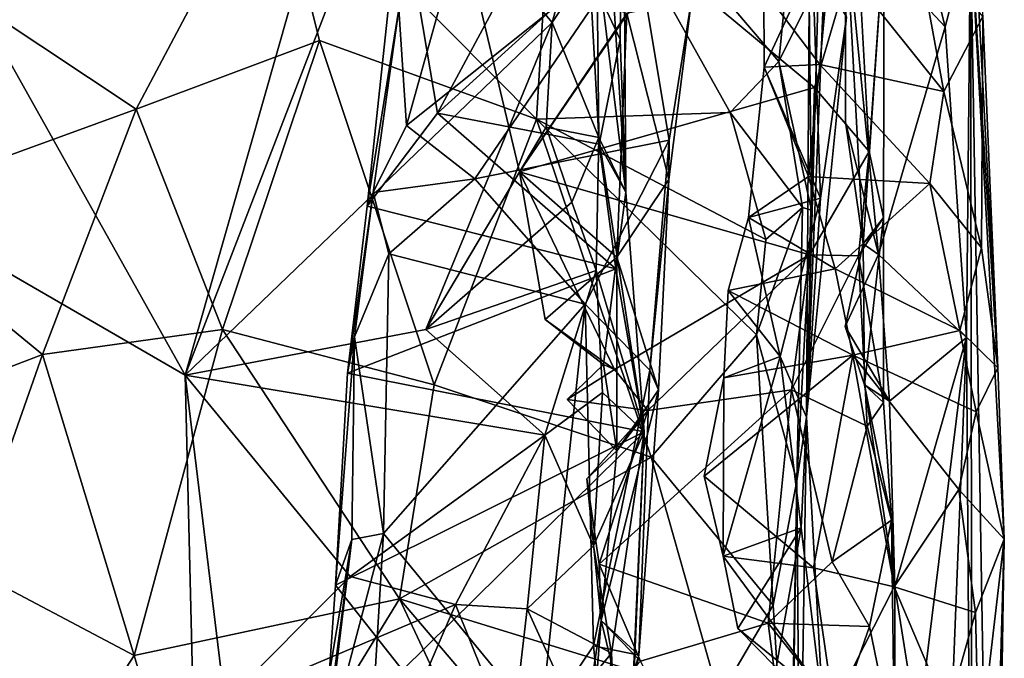
# Model space of a CAD drawing. Units: metres. Extents: x 23 to 28, y -11.5 to 6.6.
# Drawn here: x 27.5 to 28, y -10.3 to -9.9 of the extents above; entities that cross this region are included whole.
import ezdxf

# ---------------------------------------------------------------- set-up
doc = ezdxf.new("R2010")
doc.units = ezdxf.units.M

msp = doc.modelspace()

# ---------------------------------------------------------------- linework, layer by layer
at = {"layer": '1'}
for points in [[(27.56781, -10.12168, -1.44659), (26.35119, -9.41773, -1.45758), (27.14133, -9.36082, -1.45827)], [(27.14133, -9.36082, -1.45827), (27.6949, -9.67541, -1.44989), (27.56781, -10.12168, -1.44659)], [(27.06462, -11.41308, -1.43292), (26.35119, -9.41773, -1.45758), (27.57729, -10.51536, -1.44498)], [(26.35119, -9.41773, -1.45758), (27.56781, -10.12168, -1.44659), (27.57729, -10.51536, -1.44498)], [(27.56781, -10.12168, -1.44659), (27.6949, -9.67541, -1.44989), (27.68088, -9.82857, -1.44805)], [(27.92626, -9.87472, -0.24919), (27.92849, -9.72505, 0.00981), (27.98039, -9.9327, -0.17031)], [(27.98039, -9.9327, -0.17031), (27.92849, -9.72505, 0.00981), (27.9941, -9.87993, -0.0371)], [(27.79125, -9.89361, -1.40684), (27.78873, -9.73417, -1.41267), (27.80697, -10.02238, -1.27711)], [(27.80697, -10.02238, -1.27711), (27.78873, -9.73417, -1.41267), (27.80564, -9.80859, -1.22175)], [(27.61501, -9.83799, 1.03548), (27.7585, -9.98279, 1.10698), (27.76899, -9.80972, 1.00351)], [(27.76899, -9.80972, 1.00351), (27.7585, -9.98279, 1.10698), (27.86369, -9.97918, 1.08305)], [(27.76899, -9.80972, 1.00351), (27.86369, -9.97918, 1.08305), (27.89005, -9.95143, 1.05548)], [(27.76899, -9.80972, 1.00351), (27.89005, -9.95143, 1.05548), (27.89734, -9.87778, 1.00311)], [(27.80398, -9.93951, -1.1412), (27.80564, -9.80859, -1.22175), (27.78756, -9.90445, -1.12376)], [(27.80697, -10.02238, -1.27711), (27.80564, -9.80859, -1.22175), (27.80398, -9.93951, -1.1412)], [(27.56781, -10.12168, -1.44659), (27.68088, -9.82857, -1.44805), (27.76706, -9.93021, -1.44502)], [(27.76706, -9.93021, -1.44502), (27.68088, -9.82857, -1.44805), (27.78785, -9.85478, -1.41968)], [(27.91282, -9.86797, 0.9572), (27.9051, -10.14452, 0.86913), (27.91773, -9.8302, 0.86278)], [(27.91773, -9.8302, 0.86278), (27.9051, -10.14452, 0.86913), (27.92689, -9.92734, 0.71271)], [(27.68463, -9.86065, -1.06717), (27.70475, -9.97946, -1.1068), (27.78309, -9.83373, -1.12047)], [(27.78309, -9.83373, -1.12047), (27.70475, -9.97946, -1.1068), (27.78756, -9.90445, -1.12376)], [(27.61501, -9.83799, 1.03548), (27.41217, -9.8915, 1.02252), (27.54119, -9.97726, 1.10228)], [(27.61501, -9.83799, 1.03548), (27.54119, -9.97726, 1.10228), (27.64076, -9.9401, 1.09715)], [(27.61501, -9.83799, 1.03548), (27.64076, -9.9401, 1.09715), (27.7585, -9.98279, 1.10698)], [(27.76706, -9.93021, -1.44502), (27.78785, -9.85478, -1.41968), (27.79125, -9.89361, -1.40684)], [(27.68371, -9.92306, -0.97473), (27.66654, -10.02998, -1.07598), (27.68463, -9.86065, -1.06717)], [(27.68463, -9.86065, -1.06717), (27.66654, -10.02998, -1.07598), (27.70475, -9.97946, -1.1068)], [(27.68801, -9.98615, -0.94631), (27.68371, -9.92306, -0.97473), (27.72087, -9.86808, -0.93273)], [(27.68801, -9.98615, -0.94631), (27.72087, -9.86808, -0.93273), (27.81264, -9.88662, -0.88904)], [(27.90662, -9.91807, 1.01189), (27.9051, -10.14452, 0.86913), (27.91282, -9.86797, 0.9572)], [(27.89734, -9.87778, 1.00311), (27.89005, -9.95143, 1.05548), (27.90662, -9.91807, 1.01189)], [(27.92623, -9.98415, -0.30738), (27.92626, -9.87472, -0.24919), (27.9443, -10.0562, -0.2996)], [(27.92623, -9.98415, -0.30738), (27.93589, -10.05042, -0.3509), (27.92626, -9.87472, -0.24919)], [(27.9443, -10.0562, -0.2996), (27.92626, -9.87472, -0.24919), (27.98039, -9.9327, -0.17031)], [(27.92626, -9.87472, -0.24919), (27.93589, -10.05042, -0.3509), (27.94727, -9.88413, -0.44386)], [(27.91818, -9.89085, 0.5078), (27.97963, -9.96774, 0.54242), (27.96387, -9.88223, 0.47136)], [(27.93919, -10.00021, -0.54126), (27.93283, -9.88613, -0.52201), (27.94727, -9.88413, -0.44386)], [(27.93589, -10.05042, -0.3509), (27.94688, -10.03609, -0.50665), (27.94727, -9.88413, -0.44386)], [(27.93919, -10.00021, -0.54126), (27.94727, -9.88413, -0.44386), (27.94688, -10.03609, -0.50665)], [(27.96387, -9.88223, 0.47136), (27.97963, -9.96774, 0.54242), (28.00079, -9.92702, 0.45036)], [(27.9941, -9.87993, -0.0371), (27.99195, -10.10126, -0.23036), (27.98039, -9.9327, -0.17031)], [(27.99533, -10.56838, -0.23492), (27.99195, -10.10126, -0.23036), (27.9941, -9.87993, -0.0371)], [(27.99533, -10.56838, -0.23492), (27.9941, -9.87993, -0.0371), (28.00612, -10.5871, 0.24851)], [(27.9941, -9.87993, -0.0371), (28.009, -10.11773, 0.55251), (28.01253, -10.21056, 0.57783)], [(28.00612, -10.5871, 0.24851), (27.9941, -9.87993, -0.0371), (28.01253, -10.21056, 0.57783)], [(28.009, -10.11773, 0.55251), (27.9941, -9.87993, -0.0371), (27.99695, -9.88876, 0.33085)], [(27.72511, -10.01505, -0.92422), (27.68801, -9.98615, -0.94631), (27.81264, -9.88662, -0.88904)], [(27.72511, -10.01505, -0.92422), (27.81264, -9.88662, -0.88904), (27.83052, -9.99413, -0.85414)], [(27.83052, -9.99413, -0.85414), (27.81264, -9.88662, -0.88904), (27.8427, -9.91789, -0.81499)], [(27.90947, -9.96556, -0.57323), (27.82737, -9.89712, -0.56733), (27.93283, -9.88613, -0.52201)], [(27.90947, -9.96556, -0.57323), (27.93283, -9.88613, -0.52201), (27.93919, -10.00021, -0.54126)], [(27.99695, -9.88876, 0.33085), (28.00079, -9.92702, 0.45036), (28.009, -10.11773, 0.55251)], [(27.41217, -9.8915, 1.02252), (27.39353, -10.0311, 1.08082), (27.54119, -9.97726, 1.10228)], [(27.72113, -9.89228, -0.57621), (27.74936, -10.01127, -0.60901), (27.80763, -9.92541, -0.71141)], [(27.74936, -10.01127, -0.60901), (27.72113, -9.89228, -0.57621), (27.82737, -9.89712, -0.56733)], [(27.76706, -9.93021, -1.44502), (27.79125, -9.89361, -1.40684), (27.79242, -9.9926, -1.40521)], [(27.79242, -9.9926, -1.40521), (27.79125, -9.89361, -1.40684), (27.80697, -10.02238, -1.27711)], [(27.88205, -9.91267, 0.56355), (27.91236, -9.95312, 0.56491), (27.91818, -9.89085, 0.5078)], [(27.91818, -9.89085, 0.5078), (27.91236, -9.95312, 0.56491), (27.97963, -9.96774, 0.54242)], [(27.74936, -10.01127, -0.60901), (27.82737, -9.89712, -0.56733), (27.90947, -9.96556, -0.57323)], [(27.88215, -9.95455, 0.60119), (27.88205, -9.91267, 0.56355), (27.90846, -9.89766, 0.62066)], [(27.88215, -9.95455, 0.60119), (27.90846, -9.89766, 0.62066), (27.91273, -10.02554, 0.72145)], [(27.91273, -10.02554, 0.72145), (27.90846, -9.89766, 0.62066), (27.92689, -9.92734, 0.71271)], [(27.70475, -9.97946, -1.1068), (27.79259, -9.99635, -1.12047), (27.78756, -9.90445, -1.12376)], [(27.78756, -9.90445, -1.12376), (27.79259, -9.99635, -1.12047), (27.80398, -9.93951, -1.1412)], [(27.88205, -9.91267, 0.56355), (27.88215, -9.95455, 0.60119), (27.91236, -9.95312, 0.56491)], [(27.80763, -9.92541, -0.71141), (27.83039, -10.01556, -0.75535), (27.8427, -9.91789, -0.81499)], [(27.83039, -10.01556, -0.75535), (27.83052, -9.99413, -0.85414), (27.8427, -9.91789, -0.81499)], [(27.90662, -9.91807, 1.01189), (27.89005, -9.95143, 1.05548), (27.90785, -10.03214, 1.00405)], [(27.90662, -9.91807, 1.01189), (27.90785, -10.03214, 1.00405), (27.9051, -10.14452, 0.86913)], [(27.66986, -10.02254, -0.96467), (27.66654, -10.02998, -1.07598), (27.68371, -9.92306, -0.97473)], [(27.66986, -10.02254, -0.96467), (27.68371, -9.92306, -0.97473), (27.68801, -9.98615, -0.94631)], [(27.74936, -10.01127, -0.60901), (27.8021, -10.0577, -0.69975), (27.80763, -9.92541, -0.71141)], [(27.80763, -9.92541, -0.71141), (27.8021, -10.0577, -0.69975), (27.83039, -10.01556, -0.75535)], [(27.9051, -10.14452, 0.86913), (27.91273, -10.02554, 0.72145), (27.92689, -9.92734, 0.71271)], [(28.00079, -9.92702, 0.45036), (27.97963, -9.96774, 0.54242), (28.00006, -10.05249, 0.57271)], [(28.009, -10.11773, 0.55251), (28.00079, -9.92702, 0.45036), (28.00006, -10.05249, 0.57271)], [(27.69838, -10.09689, -1.44302), (27.56781, -10.12168, -1.44659), (27.76706, -9.93021, -1.44502)], [(27.69838, -10.09689, -1.44302), (27.76706, -9.93021, -1.44502), (27.76378, -9.98709, -1.44418)], [(27.76378, -9.98709, -1.44418), (27.76706, -9.93021, -1.44502), (27.79242, -9.9926, -1.40521)], [(27.9443, -10.0562, -0.2996), (27.98039, -9.9327, -0.17031), (27.99195, -10.10126, -0.23036)], [(27.54119, -9.97726, 1.10228), (27.58809, -10.09695, 1.14875), (27.64076, -9.9401, 1.09715)], [(27.64076, -9.9401, 1.09715), (27.58809, -10.09695, 1.14875), (27.70296, -10.12689, 1.1624)], [(27.64076, -9.9401, 1.09715), (27.70296, -10.12689, 1.1624), (27.7585, -9.98279, 1.10698)], [(27.80697, -10.02238, -1.27711), (27.80398, -9.93951, -1.1412), (27.79259, -9.99635, -1.12047)], [(27.89005, -9.95143, 1.05548), (27.86369, -9.97918, 1.08305), (27.90292, -10.03075, 1.07584)], [(27.88215, -9.95455, 0.60119), (27.90622, -10.01379, 0.60333), (27.91236, -9.95312, 0.56491)], [(27.89005, -9.95143, 1.05548), (27.90292, -10.03075, 1.07584), (27.90785, -10.03214, 1.00405)], [(27.91236, -9.95312, 0.56491), (27.90622, -10.01379, 0.60333), (27.97218, -10.01766, 0.58)], [(27.91236, -9.95312, 0.56491), (27.97218, -10.01766, 0.58), (27.97963, -9.96774, 0.54242)], [(27.87371, -10.03603, 0.63781), (27.88215, -9.95455, 0.60119), (27.91273, -10.02554, 0.72145)], [(27.88215, -9.95455, 0.60119), (27.87371, -10.03603, 0.63781), (27.90622, -10.01379, 0.60333)], [(27.90671, -10.05644, -0.58923), (27.74936, -10.01127, -0.60901), (27.90947, -9.96556, -0.57323)], [(27.90671, -10.05644, -0.58923), (27.90947, -9.96556, -0.57323), (27.93919, -10.00021, -0.54126)], [(27.97963, -9.96774, 0.54242), (27.97218, -10.01766, 0.58), (28.00006, -10.05249, 0.57271)], [(27.39353, -10.0311, 1.08082), (27.4904, -10.11045, 1.13862), (27.54119, -9.97726, 1.10228)], [(27.54119, -9.97726, 1.10228), (27.4904, -10.11045, 1.13862), (27.58809, -10.09695, 1.14875)], [(27.70475, -9.97946, -1.1068), (27.66654, -10.02998, -1.07598), (27.8016, -10.06393, -1.1165)], [(27.79259, -9.99635, -1.12047), (27.70475, -9.97946, -1.1068), (27.8016, -10.06393, -1.1165)], [(27.86369, -9.97918, 1.08305), (27.7585, -9.98279, 1.10698), (27.88302, -10.04795, 1.10782)], [(27.86369, -9.97918, 1.08305), (27.88302, -10.04795, 1.10782), (27.90292, -10.03075, 1.07584)], [(27.66986, -10.02254, -0.96467), (27.68801, -9.98615, -0.94631), (27.72511, -10.01505, -0.92422)], [(27.7585, -9.98279, 1.10698), (27.70296, -10.12689, 1.1624), (27.82073, -10.16622, 1.16436)], [(27.7585, -9.98279, 1.10698), (27.82073, -10.16622, 1.16436), (27.87802, -10.09967, 1.13175)], [(27.7585, -9.98279, 1.10698), (27.87802, -10.09967, 1.13175), (27.88302, -10.04795, 1.10782)], [(27.93589, -10.05042, -0.3509), (27.92623, -9.98415, -0.30738), (27.9443, -10.0562, -0.2996)], [(27.69838, -10.09689, -1.44302), (27.76378, -9.98709, -1.44418), (27.77772, -10.02784, -1.42895)], [(27.77772, -10.02784, -1.42895), (27.76378, -9.98709, -1.44418), (27.79242, -9.9926, -1.40521)], [(27.78494, -10.08314, -0.88591), (27.72511, -10.01505, -0.92422), (27.83052, -9.99413, -0.85414)], [(27.79086, -10.06486, -1.39751), (27.77772, -10.02784, -1.42895), (27.79242, -9.9926, -1.40521)], [(27.82008, -10.11891, -0.82686), (27.78494, -10.08314, -0.88591), (27.83052, -9.99413, -0.85414)], [(27.79086, -10.06486, -1.39751), (27.79242, -9.9926, -1.40521), (27.81698, -10.15235, -1.13319)], [(27.81698, -10.15235, -1.13319), (27.79242, -9.9926, -1.40521), (27.80697, -10.02238, -1.27711)], [(27.80697, -10.02238, -1.27711), (27.79259, -9.99635, -1.12047), (27.8016, -10.06393, -1.1165)], [(27.82008, -10.11891, -0.82686), (27.83052, -9.99413, -0.85414), (27.83039, -10.01556, -0.75535)], [(27.93344, -10.05696, -0.56365), (27.90671, -10.05644, -0.58923), (27.93919, -10.00021, -0.54126)], [(27.93344, -10.05696, -0.56365), (27.93919, -10.00021, -0.54126), (27.94688, -10.03609, -0.50665)], [(27.74936, -10.01127, -0.60901), (27.76323, -10.0915, -0.62175), (27.8021, -10.0577, -0.69975)], [(27.76323, -10.0915, -0.62175), (27.74936, -10.01127, -0.60901), (27.80095, -10.11851, -0.61489)], [(27.80095, -10.11851, -0.61489), (27.74936, -10.01127, -0.60901), (27.90671, -10.05644, -0.58923)], [(27.67829, -10.05588, -0.94003), (27.66986, -10.02254, -0.96467), (27.72511, -10.01505, -0.92422)], [(27.67829, -10.05588, -0.94003), (27.72511, -10.01505, -0.92422), (27.78494, -10.08314, -0.88591)], [(27.8021, -10.0577, -0.69975), (27.82486, -10.12961, -0.74809), (27.83039, -10.01556, -0.75535)], [(27.82486, -10.12961, -0.74809), (27.82008, -10.11891, -0.82686), (27.83039, -10.01556, -0.75535)], [(27.90622, -10.01379, 0.60333), (27.87371, -10.03603, 0.63781), (27.92065, -10.06387, 0.60832)], [(27.90622, -10.01379, 0.60333), (27.92065, -10.06387, 0.60832), (27.97218, -10.01766, 0.58)], [(27.97218, -10.01766, 0.58), (27.92065, -10.06387, 0.60832), (27.98835, -10.09739, 0.60339)], [(27.97218, -10.01766, 0.58), (27.98835, -10.09739, 0.60339), (28.00006, -10.05249, 0.57271)], [(27.65966, -10.10084, -0.98376), (27.65583, -10.12063, -1.0602), (27.66986, -10.02254, -0.96467)], [(27.65583, -10.12063, -1.0602), (27.66654, -10.02998, -1.07598), (27.66986, -10.02254, -0.96467)], [(27.65966, -10.10084, -0.98376), (27.66986, -10.02254, -0.96467), (27.67829, -10.05588, -0.94003)], [(27.81698, -10.15235, -1.13319), (27.80697, -10.02238, -1.27711), (27.8016, -10.06393, -1.1165)], [(27.69838, -10.09689, -1.44302), (27.77772, -10.02784, -1.42895), (27.79086, -10.06486, -1.39751)], [(27.89086, -10.11148, 0.71719), (27.87371, -10.03603, 0.63781), (27.91273, -10.02554, 0.72145)], [(27.9051, -10.14452, 0.86913), (27.89086, -10.11148, 0.71719), (27.91273, -10.02554, 0.72145)], [(27.39353, -10.0311, 1.08082), (27.35675, -10.16159, 1.0987), (27.4904, -10.11045, 1.13862)], [(27.8016, -10.06393, -1.1165), (27.66654, -10.02998, -1.07598), (27.65583, -10.12063, -1.0602)], [(27.88302, -10.04795, 1.10782), (27.87802, -10.09967, 1.13175), (27.90292, -10.03075, 1.07584)], [(27.90292, -10.03075, 1.07584), (27.87802, -10.09967, 1.13175), (27.89992, -10.17902, 1.11956)], [(27.90292, -10.03075, 1.07584), (27.89992, -10.17902, 1.11956), (27.90785, -10.03214, 1.00405)], [(27.90785, -10.03214, 1.00405), (27.89992, -10.17902, 1.11956), (27.9051, -10.14452, 0.86913)], [(27.86253, -10.07565, 0.63524), (27.87371, -10.03603, 0.63781), (27.89086, -10.11148, 0.71719)], [(27.87371, -10.03603, 0.63781), (27.86253, -10.07565, 0.63524), (27.92065, -10.06387, 0.60832)], [(27.93344, -10.05696, -0.56365), (27.94688, -10.03609, -0.50665), (27.94685, -10.13643, -0.50429)], [(27.93654, -10.12694, -0.36978), (27.94688, -10.03609, -0.50665), (27.93589, -10.05042, -0.3509)], [(27.94688, -10.03609, -0.50665), (27.93654, -10.12694, -0.36978), (27.94685, -10.13643, -0.50429)], [(27.92616, -10.09515, -0.32621), (27.93589, -10.05042, -0.3509), (27.9443, -10.0562, -0.2996)], [(27.92616, -10.09515, -0.32621), (27.93654, -10.12694, -0.36978), (27.93589, -10.05042, -0.3509)], [(28.00006, -10.05249, 0.57271), (27.98835, -10.09739, 0.60339), (28.009, -10.11773, 0.55251)], [(27.6755, -10.20762, -0.91515), (27.65966, -10.10084, -0.98376), (27.67829, -10.05588, -0.94003)], [(27.6755, -10.20762, -0.91515), (27.67829, -10.05588, -0.94003), (27.78494, -10.08314, -0.88591)], [(27.76323, -10.0915, -0.62175), (27.79494, -10.11577, -0.66586), (27.8021, -10.0577, -0.69975)], [(27.80221, -10.16272, -0.66649), (27.8021, -10.0577, -0.69975), (27.79494, -10.11577, -0.66586)], [(27.81898, -10.14078, -0.613), (27.80095, -10.11851, -0.61489), (27.90671, -10.05644, -0.58923)], [(27.8021, -10.0577, -0.69975), (27.80221, -10.16272, -0.66649), (27.82486, -10.12961, -0.74809)], [(27.89702, -10.12953, -0.59509), (27.81898, -10.14078, -0.613), (27.90671, -10.05644, -0.58923)], [(27.89702, -10.12953, -0.59509), (27.90671, -10.05644, -0.58923), (27.93344, -10.05696, -0.56365)], [(27.89702, -10.12953, -0.59509), (27.93344, -10.05696, -0.56365), (27.93815, -10.14938, -0.55748)], [(27.92616, -10.09515, -0.32621), (27.9443, -10.0562, -0.2996), (27.95022, -10.13575, -0.3185)], [(27.93815, -10.14938, -0.55748), (27.93344, -10.05696, -0.56365), (27.94685, -10.13643, -0.50429)], [(27.95022, -10.13575, -0.3185), (27.9443, -10.0562, -0.2996), (27.99195, -10.10126, -0.23036)], [(27.8016, -10.06393, -1.1165), (27.65583, -10.12063, -1.0602), (27.81698, -10.15235, -1.13319)], [(27.76307, -10.15418, -1.43912), (27.69838, -10.09689, -1.44302), (27.79086, -10.06486, -1.39751)], [(27.76307, -10.15418, -1.43912), (27.79086, -10.06486, -1.39751), (27.79435, -10.13112, -1.39942)], [(27.79435, -10.13112, -1.39942), (27.79086, -10.06486, -1.39751), (27.81698, -10.15235, -1.13319)], [(27.86253, -10.07565, 0.63524), (27.93027, -10.11082, 0.6236), (27.92065, -10.06387, 0.60832)], [(27.92065, -10.06387, 0.60832), (27.93027, -10.11082, 0.6236), (27.98835, -10.09739, 0.60339)], [(27.86018, -10.1231, 0.6527), (27.86253, -10.07565, 0.63524), (27.89086, -10.11148, 0.71719)], [(27.86253, -10.07565, 0.63524), (27.86018, -10.1231, 0.6527), (27.93027, -10.11082, 0.6236)], [(27.76071, -10.31125, -0.82976), (27.6755, -10.20762, -0.91515), (27.78494, -10.08314, -0.88591)], [(27.76071, -10.31125, -0.82976), (27.78494, -10.08314, -0.88591), (27.78957, -10.26846, -0.82541)], [(27.78957, -10.26846, -0.82541), (27.78494, -10.08314, -0.88591), (27.82008, -10.11891, -0.82686)], [(27.76323, -10.0915, -0.62175), (27.80095, -10.11851, -0.61489), (27.79494, -10.11577, -0.66586)], [(27.58809, -10.09695, 1.14875), (27.4904, -10.11045, 1.13862), (27.5401, -10.27373, 1.1636)], [(27.58809, -10.09695, 1.14875), (27.5401, -10.27373, 1.1636), (27.6842, -10.243, 1.18053)], [(27.76307, -10.15418, -1.43912), (27.56781, -10.12168, -1.44659), (27.69838, -10.09689, -1.44302)], [(27.70296, -10.12689, 1.1624), (27.58809, -10.09695, 1.14875), (27.6842, -10.243, 1.18053)], [(27.92616, -10.09515, -0.32621), (27.95022, -10.13575, -0.3185), (27.93654, -10.12694, -0.36978)], [(27.93027, -10.11082, 0.6236), (27.99728, -10.14146, 0.61097), (27.98835, -10.09739, 0.60339)], [(27.98835, -10.09739, 0.60339), (27.99728, -10.14146, 0.61097), (28.009, -10.11773, 0.55251)], [(27.65836, -10.21072, -0.94778), (27.64946, -10.23567, -1.03034), (27.65966, -10.10084, -0.98376)], [(27.65966, -10.10084, -0.98376), (27.64946, -10.23567, -1.03034), (27.65583, -10.12063, -1.0602)], [(27.6755, -10.20762, -0.91515), (27.65836, -10.21072, -0.94778), (27.65966, -10.10084, -0.98376)], [(27.82073, -10.16622, 1.16436), (27.88711, -10.24645, 1.16173), (27.87802, -10.09967, 1.13175)], [(27.88711, -10.24645, 1.16173), (27.89992, -10.17902, 1.11956), (27.87802, -10.09967, 1.13175)], [(27.95305, -10.23648, -0.37323), (27.95022, -10.13575, -0.3185), (27.99195, -10.10126, -0.23036)], [(27.96557, -10.31496, -0.38355), (27.95305, -10.23648, -0.37323), (27.99195, -10.10126, -0.23036)], [(27.97715, -10.47676, -0.38326), (27.96557, -10.31496, -0.38355), (27.99195, -10.10126, -0.23036)], [(27.97715, -10.47676, -0.38326), (27.99195, -10.10126, -0.23036), (27.99533, -10.56838, -0.23492)], [(27.35675, -10.16159, 1.0987), (27.44954, -10.22604, 1.14239), (27.4904, -10.11045, 1.13862)], [(27.4904, -10.11045, 1.13862), (27.44954, -10.22604, 1.14239), (27.5401, -10.27373, 1.1636)], [(27.84958, -10.17639, 0.6495), (27.90902, -10.22615, 0.64437), (27.93027, -10.11082, 0.6236)], [(27.93027, -10.11082, 0.6236), (27.86018, -10.1231, 0.6527), (27.84958, -10.17639, 0.6495)], [(27.85996, -10.21992, 0.68973), (27.86018, -10.1231, 0.6527), (27.89086, -10.11148, 0.71719)], [(27.85996, -10.21992, 0.68973), (27.89086, -10.11148, 0.71719), (27.90216, -10.20451, 0.75512)], [(27.9051, -10.14452, 0.86913), (27.90216, -10.20451, 0.75512), (27.89086, -10.11148, 0.71719)], [(27.93027, -10.11082, 0.6236), (27.90902, -10.22615, 0.64437), (27.95274, -10.23645, 0.64535)], [(27.93027, -10.11082, 0.6236), (27.95274, -10.23645, 0.64535), (27.9879, -10.18359, 0.62782)], [(27.93027, -10.11082, 0.6236), (27.9879, -10.18359, 0.62782), (27.99728, -10.14146, 0.61097)], [(27.80095, -10.11851, -0.61489), (27.77513, -10.13482, -0.62454), (27.79494, -10.11577, -0.66586)], [(27.77513, -10.13482, -0.62454), (27.80221, -10.16272, -0.66649), (27.79494, -10.11577, -0.66586)], [(27.81898, -10.14078, -0.613), (27.77513, -10.13482, -0.62454), (27.80095, -10.11851, -0.61489)], [(27.81416, -10.27348, -0.75671), (27.78957, -10.26846, -0.82541), (27.82008, -10.11891, -0.82686)], [(27.81416, -10.27348, -0.75671), (27.82008, -10.11891, -0.82686), (27.82486, -10.12961, -0.74809)], [(27.99728, -10.14146, 0.61097), (28.01253, -10.21056, 0.57783), (28.009, -10.11773, 0.55251)], [(27.57729, -10.51536, -1.44498), (27.56781, -10.12168, -1.44659), (27.5894, -10.29904, -1.45063)], [(27.5894, -10.29904, -1.45063), (27.56781, -10.12168, -1.44659), (27.6574, -10.23081, -1.43675)], [(27.6574, -10.23081, -1.43675), (27.56781, -10.12168, -1.44659), (27.76307, -10.15418, -1.43912)], [(27.64946, -10.23567, -1.03034), (27.81698, -10.15235, -1.13319), (27.65583, -10.12063, -1.0602)], [(27.86018, -10.1231, 0.6527), (27.85996, -10.21992, 0.68973), (27.84958, -10.17639, 0.6495)], [(27.82073, -10.16622, 1.16436), (27.70296, -10.12689, 1.1624), (27.6842, -10.243, 1.18053)], [(27.79254, -10.22419, -0.62369), (27.81898, -10.14078, -0.613), (27.89702, -10.12953, -0.59509)], [(27.88435, -10.25629, -0.59048), (27.79254, -10.22419, -0.62369), (27.89702, -10.12953, -0.59509)], [(27.80221, -10.16272, -0.66649), (27.79366, -10.25467, -0.63726), (27.82486, -10.12961, -0.74809)], [(27.81416, -10.27348, -0.75671), (27.82486, -10.12961, -0.74809), (27.79366, -10.25467, -0.63726)], [(27.88435, -10.25629, -0.59048), (27.89702, -10.12953, -0.59509), (27.91906, -10.22287, -0.57394)], [(27.91906, -10.22287, -0.57394), (27.89702, -10.12953, -0.59509), (27.93815, -10.14938, -0.55748)], [(27.93654, -10.12694, -0.36978), (27.95022, -10.13575, -0.3185), (27.95305, -10.23648, -0.37323)], [(27.93654, -10.12694, -0.36978), (27.95305, -10.23648, -0.37323), (27.95125, -10.20037, -0.51911)], [(27.94685, -10.13643, -0.50429), (27.93654, -10.12694, -0.36978), (27.95125, -10.20037, -0.51911)], [(27.78954, -10.21422, -1.4206), (27.76307, -10.15418, -1.43912), (27.79435, -10.13112, -1.39942)], [(27.77513, -10.13482, -0.62454), (27.81898, -10.14078, -0.613), (27.80221, -10.16272, -0.66649)], [(27.78954, -10.21422, -1.4206), (27.79435, -10.13112, -1.39942), (27.81698, -10.15235, -1.13319)], [(27.81898, -10.14078, -0.613), (27.78584, -10.17787, -0.62522), (27.80221, -10.16272, -0.66649)], [(27.78584, -10.17787, -0.62522), (27.81898, -10.14078, -0.613), (27.79254, -10.22419, -0.62369)], [(27.95125, -10.20037, -0.51911), (27.93815, -10.14938, -0.55748), (27.94685, -10.13643, -0.50429)], [(27.89992, -10.17902, 1.11956), (27.90151, -10.38651, 0.86771), (27.9051, -10.14452, 0.86913)], [(27.9051, -10.14452, 0.86913), (27.90151, -10.38651, 0.86771), (27.91395, -10.30241, 0.77197)], [(27.90216, -10.20451, 0.75512), (27.9051, -10.14452, 0.86913), (27.91395, -10.30241, 0.77197)], [(27.99728, -10.14146, 0.61097), (27.9879, -10.18359, 0.62782), (28.01253, -10.21056, 0.57783)], [(27.91906, -10.22287, -0.57394), (27.93815, -10.14938, -0.55748), (27.95125, -10.20037, -0.51911)], [(27.64946, -10.23567, -1.03034), (27.68586, -10.28164, -1.0433), (27.81698, -10.15235, -1.13319)], [(27.71451, -10.24605, -1.42455), (27.6574, -10.23081, -1.43675), (27.76307, -10.15418, -1.43912)], [(27.81698, -10.15235, -1.13319), (27.68586, -10.28164, -1.0433), (27.80947, -10.33436, -1.14772)], [(27.71451, -10.24605, -1.42455), (27.76307, -10.15418, -1.43912), (27.75342, -10.24842, -1.4263)], [(27.75342, -10.24842, -1.4263), (27.76307, -10.15418, -1.43912), (27.78954, -10.21422, -1.4206)], [(27.78954, -10.21422, -1.4206), (27.81698, -10.15235, -1.13319), (27.79924, -10.2725, -1.37676)], [(27.80571, -10.40465, -1.33142), (27.79924, -10.2725, -1.37676), (27.81698, -10.15235, -1.13319)], [(27.80571, -10.40465, -1.33142), (27.81698, -10.15235, -1.13319), (27.80947, -10.33436, -1.14772)], [(27.82073, -10.16622, 1.16436), (27.6842, -10.243, 1.18053), (27.85766, -10.29642, 1.17994)], [(27.80221, -10.16272, -0.66649), (27.78584, -10.17787, -0.62522), (27.79366, -10.25467, -0.63726)], [(27.88711, -10.24645, 1.16173), (27.82073, -10.16622, 1.16436), (27.85766, -10.29642, 1.17994)], [(27.78584, -10.17787, -0.62522), (27.79254, -10.22419, -0.62369), (27.79366, -10.25467, -0.63726)], [(27.85996, -10.21992, 0.68973), (27.90902, -10.22615, 0.64437), (27.84958, -10.17639, 0.6495)], [(27.88711, -10.24645, 1.16173), (27.89604, -10.39006, 1.14932), (27.89992, -10.17902, 1.11956)], [(27.89604, -10.39006, 1.14932), (27.89417, -10.55971, 0.83708), (27.89992, -10.17902, 1.11956)], [(27.89992, -10.17902, 1.11956), (27.89417, -10.55971, 0.83708), (27.90151, -10.38651, 0.86771)], [(27.9879, -10.18359, 0.62782), (27.95274, -10.23645, 0.64535), (27.99681, -10.25045, 0.62817)], [(27.9879, -10.18359, 0.62782), (27.99681, -10.25045, 0.62817), (28.01253, -10.21056, 0.57783)], [(27.8679, -10.25918, 0.70813), (27.85996, -10.21992, 0.68973), (27.90216, -10.20451, 0.75512)], [(27.88861, -10.28032, 0.72953), (27.8679, -10.25918, 0.70813), (27.90216, -10.20451, 0.75512)], [(27.88861, -10.28032, 0.72953), (27.90216, -10.20451, 0.75512), (27.91395, -10.30241, 0.77197)], [(27.93939, -10.25799, -0.54972), (27.91906, -10.22287, -0.57394), (27.95125, -10.20037, -0.51911)], [(27.95293, -10.32409, -0.51385), (27.93939, -10.25799, -0.54972), (27.95125, -10.20037, -0.51911)], [(27.95125, -10.20037, -0.51911), (27.95305, -10.23648, -0.37323), (27.95293, -10.32409, -0.51385)], [(27.64428, -10.32546, -0.91588), (27.65836, -10.21072, -0.94778), (27.6755, -10.20762, -0.91515)], [(27.66786, -10.33402, -0.875), (27.64428, -10.32546, -0.91588), (27.6755, -10.20762, -0.91515)], [(27.66786, -10.33402, -0.875), (27.6755, -10.20762, -0.91515), (27.76071, -10.31125, -0.82976)], [(27.99681, -10.25045, 0.62817), (27.99869, -10.32812, 0.61086), (28.01253, -10.21056, 0.57783)], [(27.99869, -10.32812, 0.61086), (28.00972, -10.37836, 0.56247), (28.01253, -10.21056, 0.57783)], [(28.00292, -10.54268, 0.47104), (28.00612, -10.5871, 0.24851), (28.01253, -10.21056, 0.57783)], [(28.00292, -10.54268, 0.47104), (28.01253, -10.21056, 0.57783), (28.00972, -10.37836, 0.56247)], [(27.64199, -10.3345, -0.96552), (27.64592, -10.28401, -0.9878), (27.65836, -10.21072, -0.94778)], [(27.64428, -10.32546, -0.91588), (27.64199, -10.3345, -0.96552), (27.65836, -10.21072, -0.94778)], [(27.64592, -10.28401, -0.9878), (27.64946, -10.23567, -1.03034), (27.65836, -10.21072, -0.94778)], [(27.75342, -10.24842, -1.4263), (27.78954, -10.21422, -1.4206), (27.79924, -10.2725, -1.37676)], [(27.85996, -10.21992, 0.68973), (27.8679, -10.25918, 0.70813), (27.91986, -10.30128, 0.64845)], [(27.85996, -10.21992, 0.68973), (27.91986, -10.30128, 0.64845), (27.90902, -10.22615, 0.64437)], [(27.44954, -10.22604, 1.14239), (27.4437, -10.42212, 1.13452), (27.5401, -10.27373, 1.1636)], [(27.79366, -10.25467, -0.63726), (27.79254, -10.22419, -0.62369), (27.81503, -10.27681, -0.6084)], [(27.81503, -10.27681, -0.6084), (27.79254, -10.22419, -0.62369), (27.88435, -10.25629, -0.59048)], [(27.88435, -10.25629, -0.59048), (27.91906, -10.22287, -0.57394), (27.93939, -10.25799, -0.54972)], [(27.90902, -10.22615, 0.64437), (27.91986, -10.30128, 0.64845), (27.95274, -10.23645, 0.64535)], [(27.5894, -10.29904, -1.45063), (27.6574, -10.23081, -1.43675), (27.71451, -10.24605, -1.42455)], [(27.64946, -10.23567, -1.03034), (27.64592, -10.28401, -0.9878), (27.68586, -10.28164, -1.0433)], [(27.95274, -10.23645, 0.64535), (27.91986, -10.30128, 0.64845), (27.98177, -10.30469, 0.63497)], [(27.95274, -10.23645, 0.64535), (27.98177, -10.30469, 0.63497), (27.99681, -10.25045, 0.62817)], [(27.95293, -10.32409, -0.51385), (27.95305, -10.23648, -0.37323), (27.96557, -10.31496, -0.38355)], [(27.5401, -10.27373, 1.1636), (27.58101, -10.41131, 1.16528), (27.6842, -10.243, 1.18053)], [(27.6842, -10.243, 1.18053), (27.58101, -10.41131, 1.16528), (27.80892, -10.50859, 1.17742)], [(27.67978, -10.32698, -1.40677), (27.5894, -10.29904, -1.45063), (27.71451, -10.24605, -1.42455)], [(27.67978, -10.32698, -1.40677), (27.71451, -10.24605, -1.42455), (27.74489, -10.3217, -1.40359)], [(27.6842, -10.243, 1.18053), (27.80892, -10.50859, 1.17742), (27.80123, -10.38054, 1.1877)], [(27.6842, -10.243, 1.18053), (27.80123, -10.38054, 1.1877), (27.85766, -10.29642, 1.17994)], [(27.74489, -10.3217, -1.40359), (27.71451, -10.24605, -1.42455), (27.75342, -10.24842, -1.4263)], [(27.89604, -10.39006, 1.14932), (27.88711, -10.24645, 1.16173), (27.85766, -10.29642, 1.17994)], [(27.74489, -10.3217, -1.40359), (27.75342, -10.24842, -1.4263), (27.7768, -10.29978, -1.40351)], [(27.7768, -10.29978, -1.40351), (27.75342, -10.24842, -1.4263), (27.79924, -10.2725, -1.37676)], [(27.99681, -10.25045, 0.62817), (27.98177, -10.30469, 0.63497), (27.99869, -10.32812, 0.61086)], [(27.80704, -10.30994, -0.71514), (27.79366, -10.25467, -0.63726), (27.78473, -10.36656, -0.64953)], [(27.79366, -10.25467, -0.63726), (27.78508, -10.30912, -0.62542), (27.78473, -10.36656, -0.64953)], [(27.78508, -10.30912, -0.62542), (27.79366, -10.25467, -0.63726), (27.81503, -10.27681, -0.6084)], [(27.80704, -10.30994, -0.71514), (27.81416, -10.27348, -0.75671), (27.79366, -10.25467, -0.63726)], [(27.91106, -10.46368, -0.54462), (27.81503, -10.27681, -0.6084), (27.88435, -10.25629, -0.59048)], [(27.91106, -10.46368, -0.54462), (27.88435, -10.25629, -0.59048), (27.92308, -10.30459, -0.56391)], [(27.92308, -10.30459, -0.56391), (27.88435, -10.25629, -0.59048), (27.93939, -10.25799, -0.54972)], [(27.92308, -10.30459, -0.56391), (27.93939, -10.25799, -0.54972), (27.95293, -10.32409, -0.51385)], [(27.8679, -10.25918, 0.70813), (27.88861, -10.28032, 0.72953), (27.91986, -10.30128, 0.64845)], [(27.76071, -10.31125, -0.82976), (27.78957, -10.26846, -0.82541), (27.79623, -10.33487, -0.77282)], [(27.79623, -10.33487, -0.77282), (27.78957, -10.26846, -0.82541), (27.81416, -10.27348, -0.75671)], [(27.4437, -10.42212, 1.13452), (27.58101, -10.41131, 1.16528), (27.5401, -10.27373, 1.1636)], [(27.7768, -10.29978, -1.40351), (27.79924, -10.2725, -1.37676), (27.79263, -10.36486, -1.37252)], [(27.79263, -10.36486, -1.37252), (27.79924, -10.2725, -1.37676), (27.80571, -10.40465, -1.33142)], [(27.80704, -10.30994, -0.71514), (27.79623, -10.33487, -0.77282), (27.81416, -10.27348, -0.75671)]]:
    msp.add_3dface(points, dxfattribs=at)

doc.saveas('drawing.dxf')
